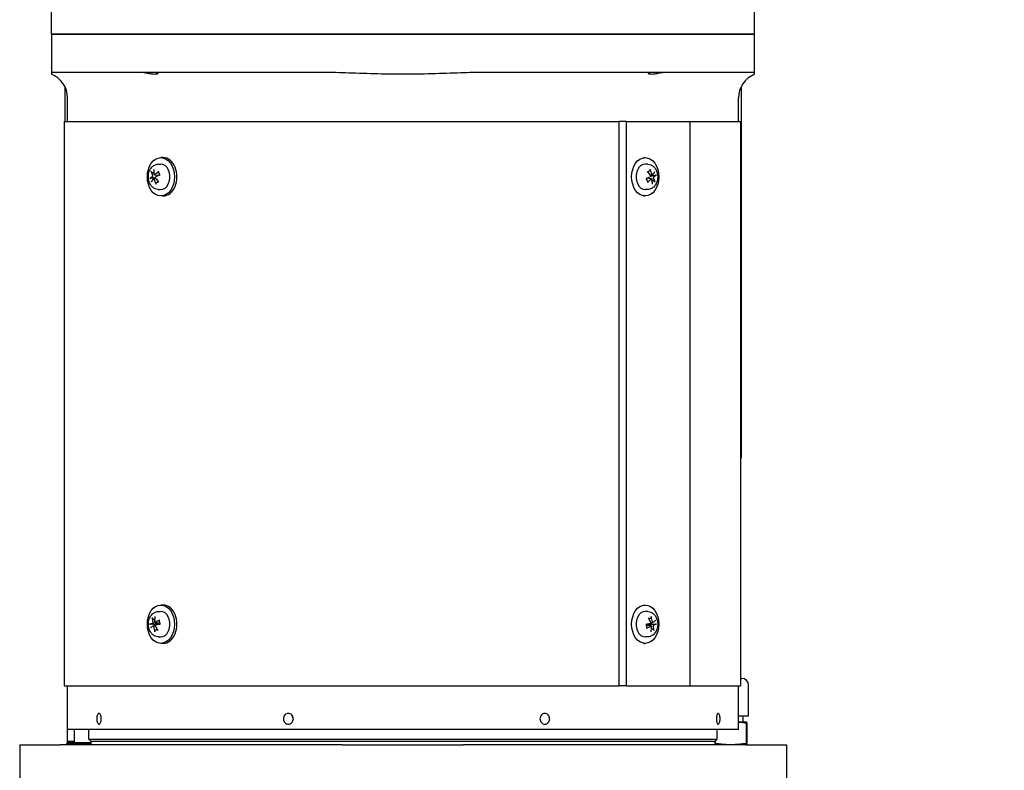
# Model space of a CAD drawing. Units: millimetres. Extents: x 544 to 7315, y 68 to 9534.
# Drawn here: x 2158 to 2620, y 2767 to 3119 of the extents above; entities that cross this region are included whole.
import ezdxf

# ---------------------------------------------------------------- set-up
doc = ezdxf.new("R2010")
doc.units = ezdxf.units.MM
doc.header["$LTSCALE"] = 35
doc.layers.add('Dimensions(Hillmar_metric)', color=7, linetype='Continuous', lineweight=13)
doc.layers.add('Visible Edges(Hillmar_metric)', color=7, linetype='Continuous', lineweight=25)
doc.styles.add('Hillmar_metric_Dimensions', font='arial.ttf')
doc.dimstyles.new('DEFAULT-ISO-Method 1b-Hillmar_metric', dxfattribs={"dimscale": 35, "dimtxt": 2, "dimasz": 2.5, "dimexe": 1, "dimexo": 1, "dimgap": 0.25, "dimtad": 1, "dimtih": 1, "dimtoh": 1, "dimrnd": 1e-08, "dimdsep": 46, "dimtxsty": 'Hillmar_metric_Dimensions', "dimcen": 0.09, "dimdle": 8, "dimclrd": 7, "dimclre": 7, "dimclrt": 7, "dimazin": 2, "dimtfac": 0.75, "dimtmove": 0, "dimatfit": 3, "dimfxl": 1, "dimtolj": 1, "dimlwd": 9, "dimlwe": 9, "dimarcsym": 0})

# ---------------------------------------------------------------- blocks, each defined once
blk = doc.blocks.new('*D28')
at = {"layer": 'Defpoints', "color": 0, "linetype": 'Continuous', "transparency": 16777216}
for p in [(2436.07, 3574.84), (2471.37, 2660.12), (3856.66, 2660.12)]:
    blk.add_point(p, dxfattribs=at)
at = {"layer": 'Dimensions(Hillmar_metric)', "color": 7, "linetype": 'Continuous', "lineweight": 9, "transparency": 16777216}
for p, q in [((2471.07, 3574.84), (3891.66, 3574.84)), ((3856.66, 3487.34), (3856.66, 3161.97)), ((3856.66, 2747.62), (3856.66, 3072.99)), ((2506.37, 2660.12), (3891.66, 2660.12))]:
    blk.add_line(p, q, dxfattribs=at)
at = {"layer": 'Dimensions(Hillmar_metric)', "color": 7, "linetype": 'Continuous', "transparency": 16777216}
for points in [[(3842.07, 3487.34), (3871.24, 3487.34), (3856.66, 3574.84)], [(3842.07, 2747.62), (3871.24, 2747.62), (3856.66, 2660.12)]]:
    blk.add_solid(points, dxfattribs=at)
at = {"layer": 'Dimensions(Hillmar_metric)', "color": 7, "linetype": 'Continuous', "lineweight": 13, "transparency": 16777216, "insert": (3856.66, 3117.48), "char_height": 70, "attachment_point": 5, "style": 'Hillmar_metric_Dimensions'}
blk.add_mtext('\\A1;915', dxfattribs=at)

msp = doc.modelspace()

# ---------------------------------------------------------------- linework, layer by layer
at = {"layer": 'Visible Edges(Hillmar_metric)'}
for p, q in [((2173.0693, 3112.7124), (2173.0693, 3126.2124)), ((2503.0693, 3112.7124), (2503.0693, 3126.2124)), ((2196.5987, 3112.7124), (2173.0693, 3112.7124)), ((2173.0693, 3112.7124), (2196.5987, 3112.7124)), ((2173.0693, 3112.7124), (2173.0693, 3094.7124)), ((2218.8591, 3112.7124), (2196.5987, 3112.7124)), ((2196.5987, 3112.7124), (2218.8591, 3112.7124)), ((2283.297, 3112.7124), (2218.8591, 3112.7124)), ((2218.8591, 3112.7124), (2283.297, 3112.7124)), ((2283.297, 3112.7124), (2392.8415, 3112.7124)), ((2392.8415, 3112.7124), (2283.297, 3112.7124)), ((2457.2795, 3112.7124), (2392.8415, 3112.7124)), ((2392.8415, 3112.7124), (2457.2795, 3112.7124)), ((2479.5399, 3112.7124), (2457.2795, 3112.7124)), ((2457.2795, 3112.7124), (2479.5399, 3112.7124)), ((2503.0693, 3112.7124), (2479.5399, 3112.7124)), ((2479.5399, 3112.7124), (2503.0693, 3112.7124)), ((2503.0693, 3094.7124), (2503.0693, 3112.7124)), ((2196.5987, 3094.7124), (2173.0693, 3094.7124)), ((2173.0693, 3094.7124), (2173.0693, 3093.8367)), ((2218.8591, 3094.7124), (2196.5987, 3094.7124)), ((2283.297, 3094.7124), (2218.8591, 3094.7124)), ((2299.2717, 3094.7124), (2283.297, 3094.7124)), ((2392.8415, 3094.7124), (2376.8668, 3094.7124)), ((2457.2795, 3094.7124), (2392.8415, 3094.7124)), ((2479.5399, 3094.7124), (2457.2795, 3094.7124)), ((2503.0693, 3094.7124), (2479.5399, 3094.7124)), ((2503.0693, 3093.8367), (2503.0693, 3094.7124)), ((2179.2993, 3088.0852), (2179.2993, 3071.7124)), ((2496.8393, 3088.0852), (2496.8393, 2913.7124)), ((2180.5693, 3071.7124), (2180.5693, 3082.7124)), ((2495.5693, 3071.7124), (2495.5693, 3082.7124)), ((2178.9788, 3071.7124), (2439.5227, 3071.7124)), ((2178.9788, 3071.7124), (2178.9788, 2806.7124)), ((2442.9368, 3071.7124), (2439.5227, 3071.7124)), ((2439.5227, 2806.7124), (2439.5227, 3071.7124)), ((2442.9368, 2806.7124), (2442.9368, 3071.7124)), ((2442.9368, 3071.7124), (2472.8081, 3071.7124)), ((2472.8081, 2806.7124), (2472.8081, 3071.7124)), ((2472.8081, 3071.7124), (2496.5188, 3071.7124)), ((2496.5188, 3071.7124), (2496.5188, 2806.7124)), ((2223.0673, 3051.6519), (2224.2183, 3051.7088)), ((2225.4979, 3054.7124), (2224.3665, 3054.7124)), ((2450.9179, 3054.7124), (2451.772, 3054.7124)), ((2453.0713, 3051.6519), (2451.9202, 3051.7088)), ((2221.397, 3046.6914), (2223.5956, 3046.4184)), ((2455.2725, 3046.6912), (2454.0736, 3046.5423)), ((2220.866, 3044.7336), (2222.065, 3044.8825)), ((2454.7416, 3044.7334), (2452.543, 3045.0065)), ((2223.0673, 3039.773), (2224.2183, 3039.7161)), ((2453.0713, 3039.773), (2451.9202, 3039.7161)), ((2225.4979, 3036.7124), (2224.3665, 3036.7124)), ((2450.9179, 3036.7124), (2451.772, 3036.7124)), ((2496.5188, 2913.7124), (2496.8393, 2913.7124)), ((2225.4979, 2844.7124), (2224.3665, 2844.7124)), ((2450.9179, 2844.7124), (2451.772, 2844.7124)), ((2223.0673, 2841.6519), (2224.2183, 2841.7088)), ((2453.0713, 2841.6519), (2451.9202, 2841.7088)), ((2220.6542, 2834.8622), (2221.7588, 2834.9994)), ((2221.615, 2836.563), (2223.7815, 2836.2939)), ((2454.5236, 2834.8618), (2452.3571, 2835.1309)), ((2455.4843, 2836.5627), (2454.3797, 2836.4255)), ((2223.0673, 2829.773), (2224.2183, 2829.7161)), ((2453.0713, 2829.773), (2451.9202, 2829.7161)), ((2225.4979, 2826.7124), (2224.3665, 2826.7124)), ((2450.9179, 2826.7124), (2451.772, 2826.7124)), ((2178.9788, 2806.7124), (2439.5227, 2806.7124)), ((2180.5693, 2786.7124), (2180.5693, 2806.7124)), ((2442.9368, 2806.7124), (2439.5227, 2806.7124)), ((2442.9368, 2806.7124), (2472.8081, 2806.7124)), ((2472.8081, 2806.7124), (2496.5188, 2806.7124)), ((2495.5693, 2786.7124), (2495.5693, 2806.7124)), ((2496.5188, 2810.2564), (2497.1343, 2810.2564)), ((2500.3093, 2792.7304), (2500.3093, 2807.0814)), ((2495.5693, 2792.7304), (2500.3093, 2792.7304)), ((2497.5693, 2792.7304), (2497.5693, 2789.7929)), ((2499.3521, 2789.7929), (2495.5693, 2789.7929)), ((2499.1408, 2789.2007), (2499.1408, 2779.7172)), ((2499.3521, 2789.7929), (2499.3568, 2789.7929)), ((2499.3568, 2789.7929), (2499.3615, 2789.7917)), ((2499.5634, 2789.2007), (2499.5634, 2779.7172)), ((2180.5693, 2780.7124), (2180.5693, 2786.7124)), ((2495.5568, 2786.2124), (2180.5818, 2786.2124)), ((2183.5693, 2786.2124), (2183.5693, 2780.1249)), ((2190.5693, 2781.7124), (2190.5693, 2786.2124)), ((2485.5693, 2781.7124), (2485.5693, 2786.2124)), ((2158.0693, 2779.1249), (2158.0693, 2755.1249)), ((2158.0693, 2779.1249), (2177.1488, 2779.1249)), ((2309.6511, 2779.1249), (2177.1488, 2779.1249)), ((2180.5693, 2780.1249), (2180.0693, 2779.6249)), ((2191.5693, 2779.6249), (2180.0693, 2779.6249)), ((2180.0693, 2779.6249), (2180.0693, 2779.1249)), ((2183.5693, 2780.7124), (2180.5693, 2780.7124)), ((2183.5693, 2780.7124), (2180.5693, 2780.7124)), ((2180.5693, 2780.1249), (2180.5693, 2780.7124)), ((2180.5693, 2780.1249), (2191.5693, 2780.1249)), ((2190.5693, 2781.7124), (2485.5693, 2781.7124)), ((2191.5693, 2780.7124), (2190.5693, 2781.7124)), ((2484.5693, 2780.7124), (2191.5693, 2780.7124)), ((2484.5693, 2780.7124), (2191.5693, 2780.7124)), ((2191.5693, 2779.1249), (2191.5693, 2780.7124)), ((2309.6511, 2779.1249), (2366.4874, 2779.1249)), ((2498.9897, 2779.1249), (2366.4874, 2779.1249)), ((2484.5693, 2780.7124), (2485.5693, 2781.7124)), ((2484.5693, 2779.1249), (2484.5693, 2780.7124)), ((2484.6467, 2780.7898), (2484.6467, 2779.7172)), ((2498.9897, 2779.1249), (2518.0693, 2779.1249)), ((2499.3568, 2779.1249), (2499.3615, 2779.1262)), ((2518.0693, 2779.1249), (2518.0693, 2755.1249))]:
    msp.add_line(p, q, dxfattribs=at)
for centre, radius, start, end in [((2168.5693, 3082.7124), 12, 0, 67.975687), ((2507.5693, 3082.7124), 12, 112.024313, 180), ((2497.1343, 2807.0814), 3.175, 0, 90), ((2190.5693, 2786.7124), 10, 180, 182.865984), ((2485.5693, 2786.7124), 10, 357.134016, 0)]:
    msp.add_arc(centre, radius, start, end, dxfattribs=at)
for centre in [(2224.3665, 3045.7124), (2451.772, 3045.7124), (2224.3665, 2835.7124), (2451.772, 2835.7124)]:
    msp.add_ellipse(centre, major_axis=(0, 9), ratio=0.70710678, dxfattribs=at)
for centre, major_axis, ratio, start_param, end_param in [((2224.3665, 3045.7124), (0, 6), 0.70710678, 3.10666478, 6.31811318), ((2225.4979, 3045.7124), (0, 9), 0.70710678, 3.14159265, 6.28318531), ((2451.772, 3045.7124), (0, -6), 0.70710678, 3.10666478, 6.31811318), ((2228.385, 3045.9629), (7.806, -6.2371), 0.61531844, 3.76599895, 4.01289054), ((2227.8906, 3045.5736), (-4.2626, 9.0369), 0.60017328, 0.90456743, 1.15145902), ((2228.3369, 3045.3939), (-9.0168, -4.3048), 0.49709288, 5.0490192, 5.29591079), ((2448.2039, 3045.9629), (7.0682, -7.0622), 0.49206161, 1.1564398, 1.40333139), ((2447.7096, 3045.5736), (-4.9385, 8.686), 0.72343011, 4.4656285, 4.71252009), ((2453.3259, 3045.7124), (0, -2.2522), 0.70710678, 1.80631362, 1.9904766), ((2448.1558, 3045.3939), (-8.4355, -5.3551), 0.37383604, 2.32506006, 2.57195165), ((2228.2579, 3045.3317), (-9.8126, -1.8836), 0.30291757, 5.59540162, 5.84229321), ((2227.9827, 3046.0309), (8.4355, 5.3551), 0.37383604, 2.32506006, 2.57195165), ((2228.429, 3045.8512), (4.9385, -8.686), 0.72343011, 4.4656285, 4.71252009), ((2222.8126, 3045.7124), (0, 2.2522), 0.70710678, 1.80631362, 1.9904766), ((2227.9346, 3045.4619), (-7.0682, 7.0622), 0.49206161, 1.1564398, 1.40333139), ((2228.0617, 3046.0931), (9.5062, 3.0767), 0.17966074, 1.95360583, 2.20049742), ((2448.0769, 3045.3317), (-9.5062, -3.0767), 0.17966074, 1.95360583, 2.20049742), ((2447.8016, 3046.0309), (9.0168, 4.3048), 0.49709288, 5.0490192, 5.29591079), ((2448.2479, 3045.8512), (4.2626, -9.0369), 0.60017328, 0.90456743, 1.15145902), ((2447.7535, 3045.4619), (-7.806, 6.2371), 0.61531844, 3.76599895, 4.01289054), ((2447.8806, 3046.0931), (9.8126, 1.8836), 0.30291757, 5.59540162, 5.84229321), ((2225.4979, 2835.7124), (0, 9), 0.70710678, 3.14159265, 6.28318531), ((2228.4208, 2835.8796), (5.7784, -8.1513), 0.7032503, 3.93080402, 4.17769561), ((2227.875, 2835.6685), (-1.4022, 9.8928), 0.63863638, 1.11243077, 1.35932236), ((2224.3665, 2835.7124), (0, 6), 0.70710678, 3.10666478, 6.31811318), ((2451.772, 2835.7124), (0, -6), 0.70710678, 3.10666478, 6.31811318), ((2448.2397, 2835.8796), (5.043, -8.6257), 0.57999346, 1.31609635, 1.56298794), ((2447.6939, 2835.6685), (-1.6659, 9.8519), 0.76189322, 4.70545869, 4.95235028), ((2228.1909, 2835.3096), (-9.9906, -0.1486), 0.13799038, 5.61319754, 5.86008913), ((2228.0416, 2836.0815), (9.3141, 3.6169), 0.2291005, 2.40553676, 2.65242835), ((2228.4446, 2835.7563), (1.6659, -9.8519), 0.76189322, 4.70545869, 4.95235028), ((2222.8126, 2835.7124), (0, 2.2522), 0.70710678, 1.56531487, 1.9188356), ((2228.2781, 2835.3434), (-9.6877, -2.446), 0.35235733, 5.1128227, 5.35971429), ((2227.8988, 2835.5452), (-5.043, 8.6257), 0.57999346, 1.31609635, 1.56298794), ((2228.1288, 2836.1152), (9.8961, 1.3789), 0.01473355, 1.99183956, 2.23873115), ((2448.0098, 2835.3096), (-9.8961, -1.3789), 0.01473355, 1.99183956, 2.23873115), ((2447.8605, 2836.0815), (9.6877, 2.446), 0.35235733, 5.1128227, 5.35971429), ((2448.2635, 2835.7563), (1.4022, -9.8928), 0.63863638, 1.11243077, 1.35932236), ((2453.3259, 2835.7124), (0, -2.2522), 0.70710678, 1.56531487, 1.9188356), ((2448.097, 2835.3434), (-9.3141, -3.6169), 0.2291005, 2.40553676, 2.65242835), ((2447.7178, 2835.5452), (-5.7784, 8.1513), 0.7032503, 3.93080402, 4.17769561), ((2447.9477, 2836.1152), (9.9906, 0.1486), 0.13799038, 5.61319754, 5.86008913)]:
    msp.add_ellipse(centre, major_axis=major_axis, ratio=ratio, start_param=start_param, end_param=end_param, dxfattribs=at)
for points, knots in [([(2221.8171, 3094.7124), (2221.838, 3094.7124), (2221.8587, 3094.7123), (2222.0686, 3094.7094), (2222.2341, 3094.6947), (2222.6022, 3094.6281), (2222.7594, 3094.559), (2222.9534, 3094.3645), (2222.9349, 3094.2297), (2222.6475, 3093.9948), (2222.3849, 3093.8966), (2221.6626, 3093.8038), (2221.2285, 3093.8045), (2220.2159, 3093.8967), (2219.6504, 3093.9875), (2218.4964, 3094.1987), (2217.9158, 3094.3153), (2216.7754, 3094.5198), (2216.2205, 3094.6067), (2215.4075, 3094.6879), (2215.1286, 3094.7059), (2214.8163, 3094.7119), (2214.7665, 3094.7124), (2214.7174, 3094.7124)], [-2.35639903, -2.35639903, -2.35639903, -2.35639903, -2.346308, -2.346308, -2.25259074, -2.25259074, -2.10004534, -2.10004534, -1.89924418, -1.89924418, -1.7022222, -1.7022222, -1.51872225, -1.51872225, -1.33267624, -1.33267624, -1.15652159, -1.15652159, -0.9831475, -0.9831475, -0.88567207, -0.88567207, -0.86685485, -0.86685485, -0.86685485, -0.86685485]), ([(2376.8668, 3094.7124), (2373.2048, 3094.7124), (2368.8117, 3094.6068), (2360.9202, 3094.3581), (2356.2668, 3094.1779), (2346.9582, 3093.9128), (2342.3027, 3093.8367), (2333.8359, 3093.8367), (2329.1804, 3093.9128), (2319.8717, 3094.1779), (2315.2184, 3094.3581), (2307.3269, 3094.6068), (2302.9337, 3094.7124), (2299.2717, 3094.7124)], [11.41251698, 11.41251698, 11.41251698, 11.41251698, 12.51111979, 12.51111979, 13.7811427, 13.7811427, 15.05116561, 15.05116561, 16.32118853, 16.32118853, 17.59121144, 17.59121144, 18.68981425, 18.68981425, 18.68981425, 18.68981425]), ([(2461.4211, 3094.7124), (2461.3948, 3094.7124), (2461.3683, 3094.7123), (2461.0931, 3094.7094), (2460.8282, 3094.6947), (2460.0973, 3094.6281), (2459.6158, 3094.559), (2458.4707, 3094.3645), (2457.8055, 3094.2297), (2456.5337, 3093.9948), (2455.9326, 3093.8966), (2454.893, 3093.8038), (2454.4609, 3093.8045), (2453.764, 3093.8967), (2453.5126, 3093.9875), (2453.2313, 3094.1987), (2453.1918, 3094.3153), (2453.3098, 3094.5198), (2453.4636, 3094.6067), (2453.8483, 3094.6879), (2454.0146, 3094.7059), (2454.2444, 3094.7119), (2454.2824, 3094.7124), (2454.3214, 3094.7124)], [-2.35639903, -2.35639903, -2.35639903, -2.35639903, -2.346308, -2.346308, -2.25259074, -2.25259074, -2.10004534, -2.10004534, -1.89924418, -1.89924418, -1.7022222, -1.7022222, -1.51872225, -1.51872225, -1.33267624, -1.33267624, -1.15652159, -1.15652159, -0.9831475, -0.9831475, -0.88567207, -0.88567207, -0.86685485, -0.86685485, -0.86685485, -0.86685485]), ([(2223.0673, 3039.773), (2222.5944, 3039.7963), (2222.1282, 3039.9059), (2221.2392, 3040.2782), (2220.8221, 3040.5493), (2220.0427, 3041.2389), (2219.6957, 3041.6724), (2219.0995, 3042.6715), (2218.8663, 3043.2475), (2218.5482, 3044.4698), (2218.4699, 3045.1184), (2218.4791, 3046.4173), (2218.5674, 3047.0675), (2218.913, 3048.3108), (2219.1691, 3048.9046), (2219.844, 3049.9562), (2220.2557, 3050.4204), (2221.1837, 3051.1181), (2221.6811, 3051.3723), (2222.4943, 3051.592), (2222.7797, 3051.6377), (2223.0673, 3051.6519)], [3.68454926, 3.68454926, 3.68454926, 3.68454926, 3.93746713, 3.93746713, 4.20865183, 4.20865183, 4.519421, 4.519421, 4.86772757, 4.86772757, 5.23047383, 5.23047383, 5.59493216, 5.59493216, 5.95734363, 5.95734363, 6.30259951, 6.30259951, 6.6025048, 6.6025048, 6.75628618, 6.75628618, 6.75628618, 6.75628618]), ([(2453.0713, 3051.6519), (2453.5441, 3051.6285), (2454.0104, 3051.5189), (2454.8994, 3051.1467), (2455.3164, 3050.8755), (2456.0958, 3050.186), (2456.4428, 3049.7524), (2457.0391, 3048.7534), (2457.2722, 3048.1774), (2457.5904, 3046.9551), (2457.6686, 3046.3064), (2457.6594, 3045.0076), (2457.5711, 3044.3573), (2457.2256, 3043.1141), (2456.9694, 3042.5203), (2456.2946, 3041.4686), (2455.8828, 3041.0044), (2454.9548, 3040.3067), (2454.4574, 3040.0525), (2453.6442, 3039.8329), (2453.3588, 3039.7872), (2453.0713, 3039.773)], [0.54295661, 0.54295661, 0.54295661, 0.54295661, 0.79587448, 0.79587448, 1.06705918, 1.06705918, 1.37782835, 1.37782835, 1.72613491, 1.72613491, 2.08888117, 2.08888117, 2.45333951, 2.45333951, 2.81575098, 2.81575098, 3.16100686, 3.16100686, 3.46091215, 3.46091215, 3.61469352, 3.61469352, 3.61469352, 3.61469352]), ([(2220.1752, 3047.832), (2220.1384, 3047.8446), (2220.0979, 3047.864), (2220.0224, 3047.9102), (2219.976, 3047.9472), (2219.9073, 3048.0171), (2219.8729, 3048.0625), (2219.8312, 3048.1375), (2219.8151, 3048.1797), (2219.8083, 3048.2151)], [0.136605918, 0.136605918, 0.136605918, 0.136605918, 0.1486743639, 0.1486743639, 0.1634996284, 0.1634996284, 0.178434656, 0.178434656, 0.1921059539, 0.1921059539, 0.1921059539, 0.1921059539]), ([(2221.5832, 3046.7626), (2221.5555, 3046.7363), (2221.5228, 3046.7148), (2221.4552, 3046.6903), (2221.4204, 3046.6873), (2221.3581, 3046.6978), (2221.3265, 3046.7119), (2221.2717, 3046.7568), (2221.2485, 3046.7876), (2221.2184, 3046.849), (2221.2077, 3046.8815), (2221.2013, 3046.9164)], [0, 0, 0, 0, 0.0130529195, 0.0130529195, 0.0261058389, 0.0261058389, 0.0391169309, 0.0391169309, 0.0521280228, 0.0521280228, 0.0627416697, 0.0627416697, 0.0627416697, 0.0627416697]), ([(2223.1853, 3047.9016), (2223.1783, 3047.9113), (2223.173, 3047.922), (2223.1633, 3047.9566), (2223.1662, 3047.9893), (2223.1888, 3048.0485), (2223.2127, 3048.0856), (2223.2657, 3048.1445), (2223.3022, 3048.1767), (2223.3388, 3048.2026)], [0.1420697565, 0.1420697565, 0.1420697565, 0.1420697565, 0.1486743639, 0.1486743639, 0.1634996284, 0.1634996284, 0.178434656, 0.178434656, 0.1921059539, 0.1921059539, 0.1921059539, 0.1921059539]), ([(2223.1851, 3047.9015), (2223.2425, 3047.8222), (2223.2971, 3047.7375), (2223.3997, 3047.5585), (2223.4477, 3047.4642), (2223.5361, 3047.2673), (2223.5766, 3047.1647), (2223.6491, 3046.9527), (2223.6811, 3046.8434), (2223.7326, 3046.6343), (2223.7531, 3046.5353), (2223.7701, 3046.4349)], [1.28215268, 1.28215268, 1.28215268, 1.28215268, 1.39754469, 1.39754469, 1.5129367, 1.5129367, 1.62832871, 1.62832871, 1.74372072, 1.74372072, 1.843786684, 1.843786684, 1.843786684, 1.843786684]), ([(2453.0086, 3047.975), (2453.0346, 3048.0085), (2453.0611, 3048.0408), (2453.1172, 3048.1059), (2453.1468, 3048.1383), (2453.207, 3048.2006), (2453.2375, 3048.2304), (2453.2994, 3048.2873), (2453.3307, 3048.3144), (2453.3623, 3048.3401)], [6.0535596, 6.0535596, 6.0535596, 6.0535596, 6.10442889, 6.10442889, 6.159370032, 6.159370032, 6.214311174, 6.214311174, 6.269252315, 6.269252315, 6.269252315, 6.269252315]), ([(2453.9926, 3049.1474), (2454.0157, 3049.1067), (2454.0358, 3049.0571), (2454.0589, 3048.9675), (2454.0642, 3048.9121), (2454.0574, 3048.8249), (2454.0441, 3048.7777), (2454.0109, 3048.7165), (2453.9886, 3048.6896), (2453.9641, 3048.671)], [0.046056669, 0.046056669, 0.046056669, 0.046056669, 0.0597279668, 0.0597279668, 0.0746629945, 0.0746629945, 0.089488259, 0.089488259, 0.1015567049, 0.1015567049, 0.1015567049, 0.1015567049]), ([(2455.391, 3046.7626), (2455.3702, 3046.7363), (2455.3438, 3046.7148), (2455.2856, 3046.6903), (2455.2539, 3046.6873), (2455.1942, 3046.6978), (2455.1624, 3046.7119), (2455.1034, 3046.7568), (2455.0764, 3046.7876), (2455.0373, 3046.849), (2455.0214, 3046.8815), (2455.0092, 3046.9164)], [0, 0, 0, 0, 0.0130529195, 0.0130529195, 0.0261058389, 0.0261058389, 0.0391169309, 0.0391169309, 0.0521280228, 0.0521280228, 0.0627416697, 0.0627416697, 0.0627416697, 0.0627416697]), ([(2219.1402, 3044.8967), (2219.1575, 3044.9131), (2219.1859, 3044.932), (2219.2492, 3044.9647), (2219.2966, 3044.9838), (2219.3851, 3045.0121), (2219.4418, 3045.0262), (2219.5299, 3045.0426), (2219.5756, 3045.0489), (2219.6156, 3045.0522)], [0.046056669, 0.046056669, 0.046056669, 0.046056669, 0.0597279668, 0.0597279668, 0.0746629945, 0.0746629945, 0.089488259, 0.089488259, 0.1015567049, 0.1015567049, 0.1015567049, 0.1015567049]), ([(2220.4227, 3046.3033), (2220.438, 3046.269), (2220.45, 3046.2272), (2220.4626, 3046.1382), (2220.4632, 3046.0911), (2220.4544, 3046.0049), (2220.4445, 3045.96), (2220.4149, 3045.8797), (2220.3951, 3045.8442), (2220.3562, 3045.7953), (2220.3357, 3045.7764), (2220.314, 3045.7633)], [0, 0, 0, 0, 0.0130630284, 0.0130630284, 0.0261260568, 0.0261260568, 0.0391270407, 0.0391270407, 0.0521280245, 0.0521280245, 0.0627416714, 0.0627416714, 0.0627416714, 0.0627416714]), ([(2220.7475, 3044.6622), (2220.7683, 3044.6886), (2220.7947, 3044.7101), (2220.8529, 3044.7345), (2220.8847, 3044.7375), (2220.9443, 3044.727), (2220.9762, 3044.7129), (2221.0351, 3044.668), (2221.0622, 3044.6372), (2221.1012, 3044.5759), (2221.1171, 3044.5434), (2221.1293, 3044.5084)], [0, 0, 0, 0, 0.0130529195, 0.0130529195, 0.0261058389, 0.0261058389, 0.0391169309, 0.0391169309, 0.0521280228, 0.0521280228, 0.0627416697, 0.0627416697, 0.0627416697, 0.0627416697]), ([(2221.908, 3045.1215), (2221.8859, 3045.1558), (2221.8675, 3045.1977), (2221.8455, 3045.2866), (2221.8419, 3045.3338), (2221.848, 3045.42), (2221.8581, 3045.4648), (2221.8919, 3045.5452), (2221.9157, 3045.5806), (2221.9635, 3045.6296), (2221.989, 3045.6484), (2222.0167, 3045.6615)], [0, 0, 0, 0, 0.0130630284, 0.0130630284, 0.0261260568, 0.0261260568, 0.0391270407, 0.0391270407, 0.0521280245, 0.0521280245, 0.0627416714, 0.0627416714, 0.0627416714, 0.0627416714]), ([(2222.1459, 3042.2774), (2222.1228, 3042.3181), (2222.1028, 3042.3677), (2222.0797, 3042.4573), (2222.0743, 3042.5127), (2222.0812, 3042.5999), (2222.0944, 3042.6471), (2222.1277, 3042.7083), (2222.1499, 3042.7352), (2222.1744, 3042.7539)], [0.046056669, 0.046056669, 0.046056669, 0.046056669, 0.0597279668, 0.0597279668, 0.0746629945, 0.0746629945, 0.089488259, 0.089488259, 0.1015567049, 0.1015567049, 0.1015567049, 0.1015567049]), ([(2222.6333, 3046.4615), (2222.6584, 3046.4387), (2222.6829, 3046.4138), (2222.7486, 3046.3379), (2222.7854, 3046.2829), (2222.8348, 3046.1828), (2222.8537, 3046.1304), (2222.8646, 3046.068), (2222.8659, 3046.0591), (2222.8669, 3046.0502)], [0.2553748591, 0.2553748591, 0.2553748591, 0.2553748591, 0.2650054045, 0.2650054045, 0.2832177138, 0.2832177138, 0.2986348407, 0.2986348407, 0.3011926782, 0.3011926782, 0.3011926782, 0.3011926782]), ([(2223.1299, 3043.4498), (2223.1039, 3043.4164), (2223.0774, 3043.384), (2223.0213, 3043.319), (2222.9917, 3043.2865), (2222.9315, 3043.2242), (2222.901, 3043.1944), (2222.8392, 3043.1375), (2222.8079, 3043.1104), (2222.7763, 3043.0847)], [2.911966946, 2.911966946, 2.911966946, 2.911966946, 2.962836237, 2.962836237, 3.017777378, 3.017777378, 3.07271852, 3.07271852, 3.127659662, 3.127659662, 3.127659662, 3.127659662]), ([(2223.7533, 3046.5279), (2223.7507, 3046.5206), (2223.7478, 3046.5136), (2223.7307, 3046.4759), (2223.7118, 3046.4521), (2223.6712, 3046.4249), (2223.6475, 3046.417), (2223.6114, 3046.4169), (2223.6036, 3046.4174), (2223.5955, 3046.4184)], [0.2610889219, 0.2610889219, 0.2610889219, 0.2610889219, 0.2650054045, 0.2650054045, 0.2832177138, 0.2832177138, 0.2986348407, 0.2986348407, 0.3026585227, 0.3026585227, 0.3026585227, 0.3026585227]), ([(2452.9534, 3043.5234), (2452.8961, 3043.6027), (2452.8415, 3043.6873), (2452.7389, 3043.8663), (2452.6909, 3043.9606), (2452.6024, 3044.1575), (2452.562, 3044.2601), (2452.4895, 3044.4721), (2452.4574, 3044.5815), (2452.406, 3044.7905), (2452.3854, 3044.8895), (2452.3684, 3044.9899)], [4.423745334, 4.423745334, 4.423745334, 4.423745334, 4.539137344, 4.539137344, 4.654529354, 4.654529354, 4.769921364, 4.769921364, 4.885313374, 4.885313374, 4.985379337, 4.985379337, 4.985379337, 4.985379337]), ([(2452.3853, 3044.8969), (2452.3879, 3044.9042), (2452.3907, 3044.9112), (2452.4079, 3044.949), (2452.4267, 3044.9727), (2452.4673, 3044.9999), (2452.4911, 3045.0078), (2452.5271, 3045.0079), (2452.5349, 3045.0074), (2452.543, 3045.0064)], [0.2610889219, 0.2610889219, 0.2610889219, 0.2610889219, 0.2650054045, 0.2650054045, 0.2832177138, 0.2832177138, 0.2986348407, 0.2986348407, 0.3026585227, 0.3026585227, 0.3026585227, 0.3026585227]), ([(2452.9532, 3043.5233), (2452.9603, 3043.5135), (2452.9655, 3043.5028), (2452.9752, 3043.4682), (2452.9724, 3043.4355), (2452.9497, 3043.3763), (2452.9258, 3043.3393), (2452.8728, 3043.2803), (2452.8363, 3043.2482), (2452.7997, 3043.2222)], [0.1420697565, 0.1420697565, 0.1420697565, 0.1420697565, 0.1486743639, 0.1486743639, 0.1634996284, 0.1634996284, 0.178434656, 0.178434656, 0.1921059539, 0.1921059539, 0.1921059539, 0.1921059539]), ([(2453.5053, 3044.9633), (2453.4801, 3044.9861), (2453.4557, 3045.011), (2453.39, 3045.087), (2453.3532, 3045.1419), (2453.3038, 3045.242), (2453.2849, 3045.2944), (2453.274, 3045.3568), (2453.2727, 3045.3658), (2453.2717, 3045.3747)], [0.2553748591, 0.2553748591, 0.2553748591, 0.2553748591, 0.2650054045, 0.2650054045, 0.2832177138, 0.2832177138, 0.2986348407, 0.2986348407, 0.3011926782, 0.3011926782, 0.3011926782, 0.3011926782]), ([(2454.2306, 3046.3033), (2454.2527, 3046.269), (2454.271, 3046.2272), (2454.293, 3046.1382), (2454.2966, 3046.0911), (2454.2905, 3046.0049), (2454.2804, 3045.96), (2454.2466, 3045.8797), (2454.2229, 3045.8442), (2454.175, 3045.7953), (2454.1495, 3045.7764), (2454.1219, 3045.7633)], [0, 0, 0, 0, 0.0130630284, 0.0130630284, 0.0261260568, 0.0261260568, 0.0391270407, 0.0391270407, 0.0521280245, 0.0521280245, 0.0627416714, 0.0627416714, 0.0627416714, 0.0627416714]), ([(2454.5554, 3044.6622), (2454.583, 3044.6886), (2454.6158, 3044.7101), (2454.6833, 3044.7345), (2454.7181, 3044.7375), (2454.7804, 3044.727), (2454.8121, 3044.7129), (2454.8668, 3044.668), (2454.89, 3044.6372), (2454.9201, 3044.5759), (2454.9309, 3044.5434), (2454.9372, 3044.5084)], [0, 0, 0, 0, 0.0130529195, 0.0130529195, 0.0261058389, 0.0261058389, 0.0391169309, 0.0391169309, 0.0521280228, 0.0521280228, 0.0627416697, 0.0627416697, 0.0627416697, 0.0627416697]), ([(2455.7158, 3045.1215), (2455.7006, 3045.1558), (2455.6885, 3045.1977), (2455.6759, 3045.2866), (2455.6754, 3045.3338), (2455.6842, 3045.42), (2455.694, 3045.4648), (2455.7237, 3045.5452), (2455.7435, 3045.5806), (2455.7824, 3045.6296), (2455.8028, 3045.6484), (2455.8245, 3045.6615)], [0, 0, 0, 0, 0.0130630284, 0.0130630284, 0.0261260568, 0.0261260568, 0.0391270407, 0.0391270407, 0.0521280245, 0.0521280245, 0.0627416714, 0.0627416714, 0.0627416714, 0.0627416714]), ([(2455.9634, 3043.5929), (2456.0002, 3043.5803), (2456.0407, 3043.5608), (2456.1162, 3043.5146), (2456.1626, 3043.4777), (2456.2313, 3043.4077), (2456.2657, 3043.3623), (2456.3073, 3043.2873), (2456.3234, 3043.2451), (2456.3302, 3043.2098)], [0.136605918, 0.136605918, 0.136605918, 0.136605918, 0.1486743639, 0.1486743639, 0.1634996284, 0.1634996284, 0.178434656, 0.178434656, 0.1921059539, 0.1921059539, 0.1921059539, 0.1921059539]), ([(2456.9983, 3046.5281), (2456.9811, 3046.5117), (2456.9527, 3046.4928), (2456.8893, 3046.4601), (2456.8419, 3046.441), (2456.7535, 3046.4128), (2456.6968, 3046.3986), (2456.6087, 3046.3822), (2456.563, 3046.3759), (2456.523, 3046.3726)], [0.046056669, 0.046056669, 0.046056669, 0.046056669, 0.0597279668, 0.0597279668, 0.0746629945, 0.0746629945, 0.089488259, 0.089488259, 0.1015567049, 0.1015567049, 0.1015567049, 0.1015567049]), ([(2223.0673, 2829.773), (2222.5944, 2829.7963), (2222.1282, 2829.9059), (2221.2392, 2830.2782), (2220.8221, 2830.5493), (2220.0427, 2831.2389), (2219.6957, 2831.6724), (2219.0995, 2832.6715), (2218.8663, 2833.2475), (2218.5482, 2834.4698), (2218.4699, 2835.1184), (2218.4791, 2836.4173), (2218.5674, 2837.0675), (2218.913, 2838.3108), (2219.1691, 2838.9046), (2219.844, 2839.9562), (2220.2557, 2840.4204), (2221.1837, 2841.1181), (2221.6811, 2841.3723), (2222.4943, 2841.592), (2222.7797, 2841.6377), (2223.0673, 2841.6519)], [5.01434684, 5.01434684, 5.01434684, 5.01434684, 5.26726471, 5.26726471, 5.53844941, 5.53844941, 5.84921857, 5.84921857, 6.19752514, 6.19752514, 6.5602714, 6.5602714, 6.92472974, 6.92472974, 7.28714121, 7.28714121, 7.63239709, 7.63239709, 7.93230238, 7.93230238, 8.08608375, 8.08608375, 8.08608375, 8.08608375]), ([(2220.5772, 2838.2879), (2220.5428, 2838.3035), (2220.506, 2838.3271), (2220.4391, 2838.3823), (2220.3996, 2838.426), (2220.3439, 2838.5081), (2220.318, 2838.561), (2220.2902, 2838.6479), (2220.2819, 2838.6966), (2220.2816, 2838.7371)], [0.136605918, 0.136605918, 0.136605918, 0.136605918, 0.1486743639, 0.1486743639, 0.1634996284, 0.1634996284, 0.178434656, 0.178434656, 0.1921059539, 0.1921059539, 0.1921059539, 0.1921059539]), ([(2453.0713, 2841.6519), (2453.5441, 2841.6285), (2454.0104, 2841.5189), (2454.8994, 2841.1467), (2455.3164, 2840.8755), (2456.0958, 2840.186), (2456.4428, 2839.7524), (2457.0391, 2838.7534), (2457.2722, 2838.1774), (2457.5904, 2836.9551), (2457.6686, 2836.3064), (2457.6594, 2835.0076), (2457.5711, 2834.3573), (2457.2256, 2833.1141), (2456.9694, 2832.5203), (2456.2946, 2831.4686), (2455.8828, 2831.0044), (2454.9548, 2830.3067), (2454.4574, 2830.0525), (2453.6442, 2829.8329), (2453.3588, 2829.7872), (2453.0713, 2829.773)], [1.87275419, 1.87275419, 1.87275419, 1.87275419, 2.12567205, 2.12567205, 2.39685676, 2.39685676, 2.70762592, 2.70762592, 3.05593249, 3.05593249, 3.41867875, 3.41867875, 3.78313709, 3.78313709, 4.14554855, 4.14554855, 4.49080443, 4.49080443, 4.79070973, 4.79070973, 4.9444911, 4.9444911, 4.9444911, 4.9444911]), ([(2454.589, 2839.2428), (2454.6049, 2839.1994), (2454.6162, 2839.1467), (2454.6235, 2839.0519), (2454.6191, 2838.9936), (2454.597, 2838.9021), (2454.5754, 2838.8529), (2454.5315, 2838.7895), (2454.5046, 2838.7619), (2454.4769, 2838.743)], [0.046056669, 0.046056669, 0.046056669, 0.046056669, 0.0597279668, 0.0597279668, 0.0746629945, 0.0746629945, 0.089488259, 0.089488259, 0.1015567049, 0.1015567049, 0.1015567049, 0.1015567049]), ([(2219.0728, 2835.7401), (2219.0919, 2835.7463), (2219.1225, 2835.7529), (2219.1896, 2835.7632), (2219.239, 2835.7686), (2219.3305, 2835.7752), (2219.3886, 2835.7777), (2219.4782, 2835.779), (2219.5244, 2835.7787), (2219.5646, 2835.7774)], [0.046056669, 0.046056669, 0.046056669, 0.046056669, 0.0597279668, 0.0597279668, 0.0746629945, 0.0746629945, 0.089488259, 0.089488259, 0.1015567049, 0.1015567049, 0.1015567049, 0.1015567049]), ([(2220.5439, 2836.5369), (2220.5528, 2836.4973), (2220.5574, 2836.4516), (2220.5545, 2836.3594), (2220.547, 2836.313), (2220.5239, 2836.2317), (2220.5068, 2836.1915), (2220.4645, 2836.1241), (2220.4393, 2836.097), (2220.3934, 2836.0641), (2220.3704, 2836.0536), (2220.3472, 2836.0492)], [0, 0, 0, 0, 0.0130529195, 0.0130529195, 0.0261058389, 0.0261058389, 0.0391169309, 0.0391169309, 0.0521280228, 0.0521280228, 0.0627416697, 0.0627416697, 0.0627416697, 0.0627416697]), ([(2220.5823, 2834.8336), (2220.6069, 2834.851), (2220.6361, 2834.8619), (2220.6967, 2834.8644), (2220.728, 2834.856), (2220.7841, 2834.8253), (2220.8126, 2834.8008), (2220.8623, 2834.7381), (2220.8834, 2834.6997), (2220.9111, 2834.6285), (2220.9211, 2834.5924), (2220.9272, 2834.5554)], [0, 0, 0, 0, 0.0130630284, 0.0130630284, 0.0261260568, 0.0261260568, 0.0391270407, 0.0391270407, 0.0521280245, 0.0521280245, 0.0627416714, 0.0627416714, 0.0627416714, 0.0627416714]), ([(2221.7483, 2836.5913), (2221.7169, 2836.5738), (2221.6814, 2836.5629), (2221.6115, 2836.5604), (2221.5771, 2836.5688), (2221.5183, 2836.5996), (2221.49, 2836.624), (2221.4445, 2836.6867), (2221.4273, 2836.7251), (2221.4085, 2836.7964), (2221.4036, 2836.8324), (2221.4035, 2836.8694)], [0, 0, 0, 0, 0.0130630284, 0.0130630284, 0.0261260568, 0.0261260568, 0.0391270407, 0.0391270407, 0.0521280245, 0.0521280245, 0.0627416714, 0.0627416714, 0.0627416714, 0.0627416714]), ([(2221.7868, 2834.8879), (2221.771, 2834.9275), (2221.7602, 2834.9733), (2221.7537, 2835.0654), (2221.758, 2835.1118), (2221.7785, 2835.1931), (2221.7958, 2835.2333), (2221.8423, 2835.3007), (2221.8714, 2835.3278), (2221.9263, 2835.3607), (2221.9543, 2835.3712), (2221.9835, 2835.3756)], [0, 0, 0, 0, 0.0130529195, 0.0130529195, 0.0261058389, 0.0261058389, 0.0391169309, 0.0391169309, 0.0521280228, 0.0521280228, 0.0627416697, 0.0627416697, 0.0627416697, 0.0627416697]), ([(2222.9091, 2836.4023), (2222.9108, 2836.3971), (2222.9125, 2836.392), (2222.9287, 2836.3393), (2222.9386, 2836.2865), (2222.9392, 2836.1825), (2222.9296, 2836.1312), (2222.8936, 2836.0419), (2222.8649, 2835.9981), (2222.7921, 2835.9233), (2222.7484, 2835.8922), (2222.6542, 2835.8417), (2222.5947, 2835.8201), (2222.5007, 2835.8009), (2222.4677, 2835.7967), (2222.4352, 2835.7948)], [0.281551369, 0.281551369, 0.281551369, 0.281551369, 0.2832177138, 0.2832177138, 0.2986348407, 0.2986348407, 0.3140519675, 0.3140519675, 0.3294690944, 0.3294690944, 0.3448862212, 0.3448862212, 0.3630985305, 0.3630985305, 0.3727290759, 0.3727290759, 0.3727290759, 0.3727290759]), ([(2223.5038, 2837.3392), (2223.5022, 2837.3428), (2223.501, 2837.3464), (2223.4972, 2837.3672), (2223.5048, 2837.3901), (2223.536, 2837.4309), (2223.5652, 2837.4561), (2223.6266, 2837.4954), (2223.6677, 2837.5166), (2223.7079, 2837.5334)], [0.145561492, 0.145561492, 0.145561492, 0.145561492, 0.1486743639, 0.1486743639, 0.1634996284, 0.1634996284, 0.178434656, 0.178434656, 0.1921059539, 0.1921059539, 0.1921059539, 0.1921059539]), ([(2223.5037, 2837.3392), (2223.5472, 2837.24), (2223.5869, 2837.1368), (2223.6579, 2836.9237), (2223.6892, 2836.8138), (2223.7427, 2836.5891), (2223.7649, 2836.4742), (2223.8, 2836.2413), (2223.8127, 2836.1231), (2223.8285, 2835.8867), (2223.8316, 2835.7684), (2223.8299, 2835.6502)], [2.853072935, 2.853072935, 2.853072935, 2.853072935, 2.968431147, 2.968431147, 3.083789358, 3.083789358, 3.19914757, 3.19914757, 3.314505782, 3.314505782, 3.428642067, 3.428642067, 3.428642067, 3.428642067]), ([(2452.6348, 2834.0856), (2452.5913, 2834.1848), (2452.5516, 2834.288), (2452.4806, 2834.5011), (2452.4494, 2834.611), (2452.3958, 2834.8357), (2452.3736, 2834.9506), (2452.3386, 2835.1836), (2452.3258, 2835.3017), (2452.31, 2835.5381), (2452.3069, 2835.6564), (2452.3086, 2835.7746)], [5.994665588, 5.994665588, 5.994665588, 5.994665588, 6.1100238, 6.1100238, 6.225382012, 6.225382012, 6.340740224, 6.340740224, 6.456098436, 6.456098436, 6.57023472, 6.57023472, 6.57023472, 6.57023472]), ([(2452.6347, 2834.0856), (2452.6364, 2834.082), (2452.6375, 2834.0784), (2452.6414, 2834.0577), (2452.6338, 2834.0347), (2452.6026, 2833.9939), (2452.5733, 2833.9688), (2452.5119, 2833.9294), (2452.4709, 2833.9083), (2452.4306, 2833.8915)], [0.145561492, 0.145561492, 0.145561492, 0.145561492, 0.1486743639, 0.1486743639, 0.1634996284, 0.1634996284, 0.178434656, 0.178434656, 0.1921059539, 0.1921059539, 0.1921059539, 0.1921059539]), ([(2453.2295, 2835.0225), (2453.2277, 2835.0277), (2453.2261, 2835.0329), (2453.2098, 2835.0855), (2453.1999, 2835.1383), (2453.1993, 2835.2424), (2453.2089, 2835.2936), (2453.2449, 2835.3829), (2453.2737, 2835.4268), (2453.3464, 2835.5016), (2453.3901, 2835.5326), (2453.4843, 2835.5832), (2453.5438, 2835.6047), (2453.6378, 2835.6239), (2453.6709, 2835.6281), (2453.7034, 2835.63)], [0.281551369, 0.281551369, 0.281551369, 0.281551369, 0.2832177138, 0.2832177138, 0.2986348407, 0.2986348407, 0.3140519675, 0.3140519675, 0.3294690944, 0.3294690944, 0.3448862212, 0.3448862212, 0.3630985305, 0.3630985305, 0.3727290759, 0.3727290759, 0.3727290759, 0.3727290759]), ([(2454.3518, 2836.5369), (2454.3675, 2836.4973), (2454.3784, 2836.4516), (2454.3849, 2836.3594), (2454.3805, 2836.313), (2454.3601, 2836.2317), (2454.3427, 2836.1915), (2454.2962, 2836.1241), (2454.2671, 2836.097), (2454.2123, 2836.0641), (2454.1842, 2836.0536), (2454.1551, 2836.0492)], [0, 0, 0, 0, 0.0130529195, 0.0130529195, 0.0261058389, 0.0261058389, 0.0391169309, 0.0391169309, 0.0521280228, 0.0521280228, 0.0627416697, 0.0627416697, 0.0627416697, 0.0627416697]), ([(2454.3902, 2834.8336), (2454.4216, 2834.851), (2454.4572, 2834.8619), (2454.5271, 2834.8644), (2454.5615, 2834.856), (2454.6202, 2834.8253), (2454.6485, 2834.8008), (2454.694, 2834.7381), (2454.7112, 2834.6997), (2454.73, 2834.6285), (2454.7349, 2834.5924), (2454.7351, 2834.5554)], [0, 0, 0, 0, 0.0130630284, 0.0130630284, 0.0261260568, 0.0261260568, 0.0391270407, 0.0391270407, 0.0521280245, 0.0521280245, 0.0627416714, 0.0627416714, 0.0627416714, 0.0627416714]), ([(2455.5562, 2836.5913), (2455.5316, 2836.5738), (2455.5024, 2836.5629), (2455.4419, 2836.5604), (2455.4106, 2836.5688), (2455.3545, 2836.5996), (2455.3259, 2836.624), (2455.2762, 2836.6867), (2455.2551, 2836.7251), (2455.2274, 2836.7964), (2455.2174, 2836.8324), (2455.2113, 2836.8694)], [0, 0, 0, 0, 0.0130630284, 0.0130630284, 0.0261260568, 0.0261260568, 0.0391270407, 0.0391270407, 0.0521280245, 0.0521280245, 0.0627416714, 0.0627416714, 0.0627416714, 0.0627416714]), ([(2455.5946, 2834.8879), (2455.5857, 2834.9275), (2455.5812, 2834.9733), (2455.5841, 2835.0654), (2455.5915, 2835.1118), (2455.6146, 2835.1931), (2455.6317, 2835.2333), (2455.6741, 2835.3007), (2455.6993, 2835.3278), (2455.7452, 2835.3607), (2455.7681, 2835.3712), (2455.7913, 2835.3756)], [0, 0, 0, 0, 0.0130529195, 0.0130529195, 0.0261058389, 0.0261058389, 0.0391169309, 0.0391169309, 0.0521280228, 0.0521280228, 0.0627416697, 0.0627416697, 0.0627416697, 0.0627416697]), ([(2457.0658, 2835.6847), (2457.0466, 2835.6785), (2457.016, 2835.672), (2456.949, 2835.6616), (2456.8995, 2835.6563), (2456.8081, 2835.6496), (2456.7499, 2835.6472), (2456.6603, 2835.6458), (2456.6141, 2835.6461), (2456.5739, 2835.6474)], [0.046056669, 0.046056669, 0.046056669, 0.046056669, 0.0597279668, 0.0597279668, 0.0746629945, 0.0746629945, 0.089488259, 0.089488259, 0.1015567049, 0.1015567049, 0.1015567049, 0.1015567049]), ([(2221.5496, 2832.182), (2221.5336, 2832.2254), (2221.5223, 2832.2781), (2221.515, 2832.3729), (2221.5194, 2832.4313), (2221.5416, 2832.5227), (2221.5631, 2832.572), (2221.607, 2832.6353), (2221.6339, 2832.6629), (2221.6616, 2832.6818)], [0.046056669, 0.046056669, 0.046056669, 0.046056669, 0.0597279668, 0.0597279668, 0.0746629945, 0.0746629945, 0.089488259, 0.089488259, 0.1015567049, 0.1015567049, 0.1015567049, 0.1015567049]), ([(2455.5614, 2833.1369), (2455.5957, 2833.1213), (2455.6326, 2833.0977), (2455.6994, 2833.0425), (2455.7389, 2832.9988), (2455.7946, 2832.9168), (2455.8205, 2832.8638), (2455.8484, 2832.7769), (2455.8567, 2832.7283), (2455.857, 2832.6877)], [0.136605918, 0.136605918, 0.136605918, 0.136605918, 0.1486743639, 0.1486743639, 0.1634996284, 0.1634996284, 0.178434656, 0.178434656, 0.1921059539, 0.1921059539, 0.1921059539, 0.1921059539]), ([(2194.2872, 2791.3209), (2194.2872, 2791.6357), (2194.3127, 2791.9715), (2194.4171, 2792.5895), (2194.496, 2792.8717), (2194.6792, 2793.317), (2194.7955, 2793.5099), (2195.0524, 2793.7658), (2195.1931, 2793.8287), (2195.4585, 2793.8287), (2195.601, 2793.7658), (2195.8647, 2793.5099), (2195.9859, 2793.317), (2196.1781, 2792.8717), (2196.2618, 2792.5895), (2196.3729, 2791.9715), (2196.4003, 2791.6357), (2196.4003, 2791.0056), (2196.3728, 2790.6691), (2196.2614, 2790.05), (2196.1776, 2789.7673), (2195.9853, 2789.3217), (2195.8643, 2789.1287), (2195.6008, 2788.8727), (2195.4584, 2788.8096), (2195.1931, 2788.8096), (2195.0527, 2788.8727), (2194.796, 2789.1287), (2194.6797, 2789.3217), (2194.4965, 2789.7673), (2194.4175, 2790.05), (2194.3128, 2790.6691), (2194.2872, 2791.0056), (2194.2872, 2791.3209)], [0, 0, 0, 0, 0.09442423, 0.09442423, 0.18884847, 0.18884847, 0.28307499, 0.28307499, 0.37730151, 0.37730151, 0.47152804, 0.47152804, 0.56575456, 0.56575456, 0.66017879, 0.66017879, 0.75460303, 0.75460303, 0.84920589, 0.84920589, 0.94380874, 0.94380874, 1.03796844, 1.03796844, 1.13212813, 1.13212813, 1.22628782, 1.22628782, 1.32044751, 1.32044751, 1.41505037, 1.41505037, 1.50965323, 1.50965323, 1.50965323, 1.50965323]), ([(2281.8587, 2791.3209), (2281.8587, 2791.6359), (2281.9172, 2791.972), (2282.1559, 2792.5904), (2282.3361, 2792.8727), (2282.7519, 2793.3177), (2283.0149, 2793.5104), (2283.592, 2793.7659), (2283.9062, 2793.8287), (2284.496, 2793.8287), (2284.8109, 2793.7659), (2285.3906, 2793.5104), (2285.6554, 2793.3177), (2286.0746, 2792.8727), (2286.2566, 2792.5904), (2286.4978, 2791.972), (2286.5571, 2791.6359), (2286.5571, 2791.0059), (2286.4979, 2790.6699), (2286.2569, 2790.0513), (2286.0753, 2789.7688), (2285.6565, 2789.3228), (2285.3916, 2789.1294), (2284.8116, 2788.8728), (2284.4964, 2788.8096), (2283.9058, 2788.8096), (2283.5913, 2788.8728), (2283.0138, 2789.1294), (2282.7508, 2789.3228), (2282.3354, 2789.7688), (2282.1556, 2790.0513), (2281.9172, 2790.6699), (2281.8587, 2791.0059), (2281.8587, 2791.3209)], [0, 0, 0, 0, 0.09450124, 0.09450124, 0.18900248, 0.18900248, 0.28315199, 0.28315199, 0.3773015, 0.3773015, 0.47145101, 0.47145101, 0.56560052, 0.56560052, 0.66010176, 0.66010176, 0.754603, 0.754603, 0.84909461, 0.84909461, 0.94358623, 0.94358623, 1.03785719, 1.03785719, 1.13212814, 1.13212814, 1.2263991, 1.2263991, 1.32067006, 1.32067006, 1.41516168, 1.41516168, 1.50965329, 1.50965329, 1.50965329, 1.50965329]), ([(2285.9184, 2793.0367), (2285.9104, 2792.9212), (2285.914, 2792.8061), (2285.9671, 2792.3806), (2286.0873, 2792.0764), (2286.363, 2791.6824), (2286.4544, 2791.5751), (2286.5526, 2791.4773)], [-1.448742207, -1.448742207, -1.448742207, -1.448742207, -1.397883093, -1.397883093, -1.257863948, -1.257863948, -1.198960357, -1.198960357, -1.198960357, -1.198960357]), ([(2402.3575, 2791.3209), (2402.3575, 2791.6359), (2402.4147, 2791.972), (2402.6478, 2792.5904), (2402.8235, 2792.8727), (2403.2283, 2793.3177), (2403.484, 2793.5104), (2404.0434, 2793.7659), (2404.3472, 2793.8287), (2404.9161, 2793.8287), (2405.219, 2793.7659), (2405.7753, 2793.5104), (2406.0287, 2793.3177), (2406.4293, 2792.8727), (2406.6028, 2792.5904), (2406.8326, 2791.972), (2406.889, 2791.6359), (2406.889, 2791.0059), (2406.8327, 2790.6699), (2406.6031, 2790.0513), (2406.4299, 2789.7688), (2406.0298, 2789.3228), (2405.7763, 2789.1294), (2405.2196, 2788.8728), (2404.9164, 2788.8096), (2404.3469, 2788.8096), (2404.0428, 2788.8728), (2403.483, 2789.1294), (2403.2273, 2789.3228), (2402.8229, 2789.7688), (2402.6474, 2790.0513), (2402.4147, 2790.6699), (2402.3575, 2791.0059), (2402.3575, 2791.3209)], [0, 0, 0, 0, 0.09450124, 0.09450124, 0.18900248, 0.18900248, 0.28315199, 0.28315199, 0.3773015, 0.3773015, 0.47145101, 0.47145101, 0.56560052, 0.56560052, 0.66010176, 0.66010176, 0.754603, 0.754603, 0.84909461, 0.84909461, 0.94358623, 0.94358623, 1.03785719, 1.03785719, 1.13212814, 1.13212814, 1.2263991, 1.2263991, 1.32067006, 1.32067006, 1.41516168, 1.41516168, 1.50965329, 1.50965329, 1.50965329, 1.50965329]), ([(2485.1972, 2791.3209), (2485.1972, 2791.6357), (2485.2195, 2791.9715), (2485.3103, 2792.5895), (2485.3786, 2792.8717), (2485.5351, 2793.317), (2485.6337, 2793.5099), (2485.8479, 2793.7658), (2485.9634, 2793.8287), (2486.1783, 2793.8287), (2486.2919, 2793.7658), (2486.499, 2793.5099), (2486.5926, 2793.317), (2486.7398, 2792.8717), (2486.8031, 2792.5895), (2486.8868, 2791.9715), (2486.9073, 2791.6357), (2486.9073, 2791.0056), (2486.8868, 2790.6691), (2486.8029, 2790.05), (2486.7394, 2789.7673), (2486.5922, 2789.3217), (2486.4987, 2789.1287), (2486.2917, 2788.8727), (2486.1782, 2788.8096), (2485.9635, 2788.8096), (2485.8481, 2788.8727), (2485.6341, 2789.1287), (2485.5356, 2789.3217), (2485.379, 2789.7673), (2485.3106, 2790.05), (2485.2196, 2790.6691), (2485.1972, 2791.0056), (2485.1972, 2791.3209)], [0, 0, 0, 0, 0.09442423, 0.09442423, 0.18884847, 0.18884847, 0.28307499, 0.28307499, 0.37730151, 0.37730151, 0.47152804, 0.47152804, 0.56575456, 0.56575456, 0.66017879, 0.66017879, 0.75460303, 0.75460303, 0.84920589, 0.84920589, 0.94380874, 0.94380874, 1.03796844, 1.03796844, 1.13212813, 1.13212813, 1.22628782, 1.22628782, 1.32044751, 1.32044751, 1.41505037, 1.41505037, 1.50965323, 1.50965323, 1.50965323, 1.50965323]), ([(2499.1408, 2789.2007), (2498.642, 2789.2767), (2497.6541, 2789.4155), (2496.4771, 2789.5496), (2495.7836, 2789.6138), (2495.5693, 2789.6322)], [0, 0, 0, 0, 0.2, 0.4, 0.48952493, 0.48952493, 0.48952493, 0.48952493])]:
    msp.add_open_spline(points, degree=3, knots=knots, dxfattribs=at)
for points, weights in [([(2220.1752, 3047.832), (2220.6805, 3047.659), (2221.1066, 3047.5131)], [1.00372331868, 1.00895371112, 1.00687919114]), ([(2453.0244, 3047.9558), (2453.4308, 3048.2652), (2453.9641, 3048.671)], [1.00188923888, 1.01203930621, 1.00372331868]), ([(2221.2641, 3045.1869), (2220.5605, 3045.1293), (2219.6156, 3045.0522)], [1, 1.01275690788, 1.00372331868]), ([(2221.8439, 3045.3518), (2221.5946, 3045.2809), (2221.2641, 3045.1869)], [1.29826306305, 1.15078227364, 1]), ([(2223.1142, 3043.4691), (2222.7077, 3043.1596), (2222.1744, 3042.7539)], [1.00188923888, 1.01203930621, 1.00372331868]), ([(2222.5356, 3046.55), (2222.5869, 3046.5036), (2222.6333, 3046.4615)], [1.7205335633, 1.79917519508, 1.87681380149]), ([(2453.603, 3044.8748), (2453.5517, 3044.9212), (2453.5053, 3044.9633)], [1.7205335633, 1.79917519508, 1.87681380149]), ([(2454.2946, 3046.073), (2454.5439, 3046.144), (2454.8745, 3046.2379)], [1.29826306305, 1.15078227364, 1]), ([(2454.8745, 3046.2379), (2455.5781, 3046.2955), (2456.523, 3046.3726)], [1, 1.01275690788, 1.00372331868]), ([(2455.9634, 3043.5929), (2455.458, 3043.7658), (2455.032, 3043.9117)], [1.00372331868, 1.00895371112, 1.00687919114]), ([(2453.6064, 2838.1498), (2453.9947, 2838.4145), (2454.4769, 2838.743)], [1.00523620496, 1.01035958826, 1.00372331868]), ([(2221.2201, 2835.7248), (2220.5135, 2835.7472), (2219.5646, 2835.7774)], [1, 1.01275690789, 1.00372331868]), ([(2220.5772, 2838.2879), (2221.0418, 2838.0771), (2221.4346, 2837.8988)], [1.00372331868, 1.00886944555, 1.00694413927]), ([(2222.4352, 2835.7948), (2222.0302, 2835.7713), (2221.2201, 2835.7248)], [1.87681380149, 1.45332810753, 1]), ([(2453.7034, 2835.63), (2454.1084, 2835.6535), (2454.9184, 2835.7001)], [1.87681380149, 1.45332810753, 1]), ([(2454.9184, 2835.7001), (2455.625, 2835.6776), (2456.5739, 2835.6474)], [1, 1.01275690789, 1.00372331868]), ([(2222.5321, 2833.275), (2222.1438, 2833.0103), (2221.6616, 2832.6818)], [1.00523620496, 1.01035958826, 1.00372331868]), ([(2455.5614, 2833.1369), (2455.0968, 2833.3477), (2454.704, 2833.526)], [1.00372331868, 1.00886944555, 1.00694413927])]:
    msp.add_rational_spline(points, weights, degree=2, dxfattribs=at)
for points in [[(2223.7916, 2836.2931), (2223.7883, 2836.2933), (2223.785, 2836.2936), (2223.7815, 2836.294)], [(2452.3469, 2835.1317), (2452.3502, 2835.1316), (2452.3536, 2835.1313), (2452.3571, 2835.1308)], [(2499.3521, 2789.7929), (2499.338, 2789.7929), (2499.31, 2789.7759), (2499.268, 2789.701), (2499.2262, 2789.5797), (2499.1841, 2789.4155), (2499.1553, 2789.2767), (2499.1408, 2789.2007)], [(2499.5634, 2789.2007), (2499.5488, 2789.2767), (2499.52, 2789.4155), (2499.478, 2789.5798), (2499.4361, 2789.701), (2499.3942, 2789.7759), (2499.3661, 2789.7929), (2499.3521, 2789.7929)], [(2484.6467, 2779.7172), (2484.6209, 2779.7131), (2484.5951, 2779.7091), (2484.5693, 2779.7051)], [(2491.8937, 2779.1249), (2491.4119, 2779.1249), (2490.4496, 2779.1419), (2489.0104, 2779.2169), (2487.5753, 2779.3381), (2486.1335, 2779.5023), (2485.1455, 2779.6411), (2484.6467, 2779.7172)], [(2499.1408, 2779.7172), (2498.642, 2779.6411), (2497.6541, 2779.5023), (2496.2115, 2779.338), (2494.7764, 2779.2168), (2493.3376, 2779.1419), (2492.3755, 2779.1249), (2491.8937, 2779.1249)], [(2499.3521, 2779.1249), (2499.338, 2779.1249), (2499.31, 2779.1419), (2499.268, 2779.2169), (2499.2262, 2779.3381), (2499.1841, 2779.5023), (2499.1553, 2779.6411), (2499.1408, 2779.7172)], [(2499.5634, 2779.7172), (2499.5488, 2779.6411), (2499.52, 2779.5023), (2499.478, 2779.338), (2499.4361, 2779.2168), (2499.3942, 2779.1419), (2499.3661, 2779.1249), (2499.3521, 2779.1249)]]:
    msp.add_open_spline(points, degree=3, dxfattribs=at)

# ---------------------------------------------------------------- dimensions: what is measured, and where the dimension line sits
at = {"layer": 'Dimensions(Hillmar_metric)', "color": 7, "linetype": 'Continuous', "lineweight": 13}
dim = msp.add_linear_dim(base=(3856.6575, 2660.1249), p1=(2436.0693, 3574.8371), p2=(2471.3693, 2660.1249), angle=90, dimstyle='DEFAULT-ISO-Method 1b-Hillmar_metric', override={"dimgap": 0.25, "dimdec": 0, "dimtol": 0, "dimlim": 0, "dimtp": 0, "dimtm": 0, "dimtdec": 2, "dimtofl": 0, "dimatfit": 1}, dxfattribs=at)
dim.commit()
dim.dimension.update_dxf_attribs({"geometry": '*D28', "text_midpoint": (3856.6575, 3117.481), "dimtype": 160})

doc.saveas('drawing.dxf')
